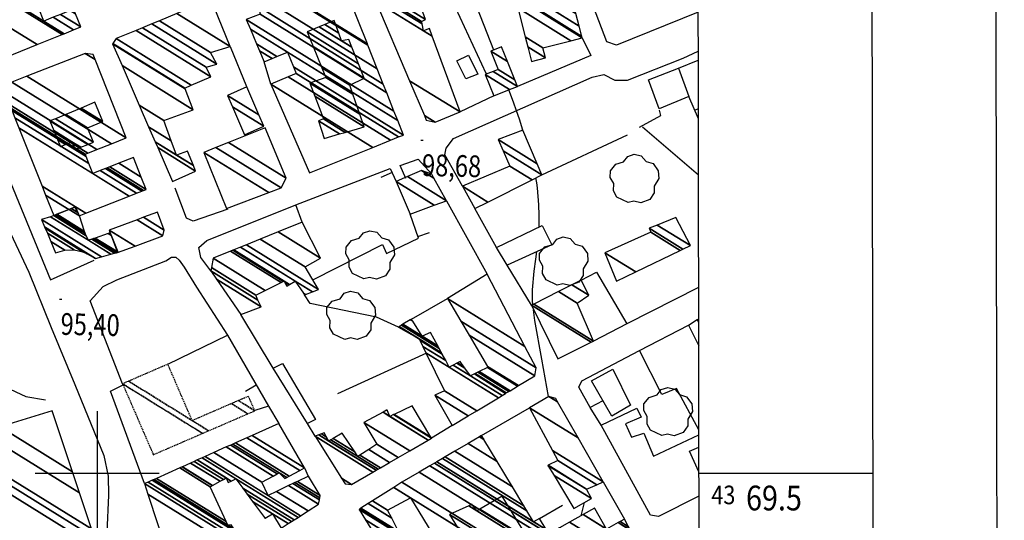
# Model space of a CAD drawing. Extents: x 508894 to 513515, y 4367391 to 4370602.
# Drawn here: x 512469 to 512866, y 4369481 to 4369683 of the extents above; entities that cross this region are included whole.
import ezdxf
from ezdxf.enums import TextEntityAlignment as Align

# ---------------------------------------------------------------- set-up
doc = ezdxf.new("R2010")
doc.units = 0
doc.header["$MEASUREMENT"] = 0
doc.linetypes.add('DASHED', pattern=[0.75, 0.5, -0.25])
for name, color, linetype in [('1', 7, 'CONTINUOUS'), ('29', 7, 'CONTINUOUS'), ('46', 7, 'CONTINUOUS'), ('47', 7, 'CONTINUOUS'), ('49', 7, 'CONTINUOUS'), ('50', 7, 'CONTINUOUS'), ('7', 7, 'CONTINUOUS'), ('8', 7, 'CONTINUOUS'), ('PATTERN_CLASS', 7, 'CONTINUOUS')]:
    doc.layers.add(name, color=color, linetype=linetype)
doc.styles.get("Standard").update_dxf_attribs({"font": 'txt', "height": 0.2})

# ---------------------------------------------------------------- blocks, each defined once
blk = doc.blocks.new('ARBRE')
at = {"layer": '29', "color": 3, "linetype": 'Continuous'}
blk.add_lwpolyline([(-2.6, -9.04), (-7.14, -6.92), (-8.55, -4.38), (-8.45, -1.4), (-9.82, 1.01), (-9.78, 3.76), (-7.62, 6.36), (-4.43, 7.36), (-2.78, 9.55), (-0.21, 10.38), (2.65, 9.73), (4.6, 7.46), (7.41, 6.64), (9.54, 3.79), (9.78, 0.66), (7.9, -2.49), (7.9, -5.17), (6.08, -7.78), (2.46, -9.12), (-0.31, -8.49), (-2.6, -9.04)], dxfattribs=at)
blk = doc.blocks.new('COTA')
at = {"layer": '7', "color": 7, "linetype": 'Continuous'}
blk.add_line((-0.5, 0), (0.5, 0), dxfattribs=at)

msp = doc.modelspace()

# ---------------------------------------------------------------- linework, layer by layer
at = {"layer": '1', "color": 7, "linetype": 'Continuous'}
for p, q in [((512500, 4369525), (512500, 4369475)), ((512475, 4369500), (512525, 4369500)), ((512742.77, 4369500), (512813.02, 4369500))]:
    msp.add_line(p, q, dxfattribs=at)
msp.add_lwpolyline([(509160.3, 4367937.3), (512745.2, 4367942), (512741.6, 4370254.2), (509157.7, 4370249.4), (509160.3, 4367937.3)], dxfattribs=at)
at = {"layer": '46', "color": 1, "linetype": 'Continuous'}
for p, q in [((512661.17, 4369590.97), (512652.39, 4369606.71)), ((512675.17, 4369567.76), (512665.41, 4369583.94)), ((512742.65, 4369574.93), (512713.66, 4369560.31)), ((512738.56, 4369559.66), (512742.04, 4369561.96)), ((512703.29, 4369519.34), (512698.92, 4369526.5))]:
    msp.add_line(p, q, dxfattribs=at)
for points in [[(512647.43, 4369615.72), (512640.26, 4369628.4), (512640.87, 4369631.15), (512643.72, 4369635.02), (512699.76, 4369659.79), (512704.4, 4369660.85), (512708.9, 4369658.56), (512713.96, 4369658.48), (512736.35, 4369667.35), (512742.5, 4369670.16)], [(512459.71, 4369655.43), (512450.93, 4369651.44), (512481.22, 4369577.96), (512498.86, 4369585.98)], [(512545.83, 4369581.67), (512541.79, 4369587.03), (512541.07, 4369591.06), (512544.29, 4369593.83), (512580.15, 4369608.19)], [(512460.75, 4369605.75), (512472.41, 4369581.12), (512481.47, 4369558.77), (512491.04, 4369535.73)], [(512497.23, 4369569.5), (512502.38, 4369575.34), (512507.94, 4369578.02), (512527.77, 4369585.66), (512530.05, 4369587.17), (512531.76, 4369587.09), (512533.17, 4369585.89), (512535.13, 4369583.12), (512540.13, 4369575)], [(512502.66, 4369507.2), (512504.51, 4369498.86), (512504.59, 4369491.21), (512503.9, 4369476.09), (512503.87, 4369472.97), (512497.6, 4369471.35)]]:
    msp.add_lwpolyline(points, dxfattribs=at)
at = {"layer": '47', "color": 1, "linetype": 'Continuous'}
for points in [[(512742.48, 4369685.93), (512709.57, 4369672.6), (512705.68, 4369673.99), (512690.91, 4369712.62), (512710.28, 4369720.55), (512717.95, 4369694.67), (512734.88, 4369701.78), (512734.66, 4369704.4), (512741.87, 4369706.38), (512742.45, 4369705.03)], [(512742.67, 4369560.72), (512742.04, 4369561.96), (512742.67, 4369562.25)], [(512718.73, 4369549.53), (512738.56, 4369559.66), (512742.69, 4369551.34)], [(512742.74, 4369517.48), (512733.7, 4369534.17), (512727.78, 4369531.73), (512718.73, 4369549.53)], [(512742.78, 4369490.74), (512726.52, 4369482.58), (512723.19, 4369483.15), (512703.29, 4369519.34), (512717.67, 4369526.19), (512719.53, 4369522.67), (512713.19, 4369519.96), (512715.62, 4369514.49), (512720.53, 4369516.13), (512724.47, 4369506.93), (512742.75, 4369515.46)], [(512742.77, 4369500.52), (512738.96, 4369508.9), (512742.75, 4369510.55)]]:
    msp.add_lwpolyline(points, dxfattribs=at)
for points in [[(512648.73, 4369658.99), (512645.17, 4369666.25), (512649.84, 4369668.54), (512653.56, 4369660.94)], [(512726.78, 4369646.95), (512722.48, 4369658.64), (512734.58, 4369663.39), (512738.72, 4369651.9)], [(512661.17, 4369590.97), (512679.57, 4369599.89), (512683.44, 4369592.14), (512665.41, 4369583.94)], [(512584.87, 4369520.02), (512571.05, 4369542.4), (512574.74, 4369544.27), (512588.16, 4369521.73)], [(512707.69, 4369523.03), (512699.41, 4369537.24), (512708.03, 4369541.97), (512715.23, 4369527.49)]]:
    msp.add_lwpolyline(points, close=True, dxfattribs=at)
at = {"layer": '50', "color": 1, "linetype": 'Continuous'}
for p, q in [((512553.63, 4369672.13), (512560.33, 4369655.91)), ((512553.63, 4369672.13), (512560.33, 4369655.91)), ((512570.14, 4369656.89), (512567.41, 4369665.86)), ((512570.14, 4369656.89), (512567.41, 4369665.86)), ((512734.58, 4369663.39), (512742.51, 4369666.58)), ((512660, 4369652.18), (512646.39, 4369645.7)), ((512660, 4369652.18), (512646.39, 4369645.7)), ((512742.55, 4369642.96), (512738.72, 4369651.9)), ((512741.07, 4369646.43), (512742.54, 4369647.06)), ((512679.44, 4369620.32), (512713.93, 4369636.53)), ((512679.44, 4369620.32), (512713.93, 4369636.53)), ((512742.58, 4369620.21), (512719.98, 4369639.62)), ((512742.58, 4369620.21), (512719.98, 4369639.62)), ((512618.97, 4369621.28), (512614.4, 4369619.25)), ((512640.93, 4369609.88), (512657.33, 4369580.24)), ((512640.93, 4369609.88), (512657.33, 4369580.24)), ((512629.35, 4369595.47), (512634.09, 4369597.08)), ((512540.13, 4369575), (512552.54, 4369555.65)), ((512540.13, 4369575), (512552.54, 4369555.65)), ((512510.29, 4369536.06), (512497.23, 4369569.5)), ((512510.29, 4369536.06), (512497.23, 4369569.5)), ((512626.76, 4369562.15), (512641.28, 4369570.52)), ((512626.76, 4369562.15), (512641.28, 4369570.52)), ((512571.05, 4369542.4), (512557.99, 4369563.99)), ((512571.05, 4369542.4), (512557.99, 4369563.99)), ((512597.11, 4369532.15), (512633.07, 4369548.58)), ((512597.11, 4369532.15), (512633.07, 4369548.58)), ((512491.04, 4369535.73), (512502.66, 4369507.2)), ((512491.04, 4369535.73), (512502.66, 4369507.2)), ((512564.22, 4369535.5), (512559.9, 4369532.99)), ((512569.13, 4369527.03), (512573.31, 4369520.09)), ((512569.13, 4369527.03), (512573.31, 4369520.09)), ((512655.09, 4369515.2), (512674.36, 4369526.43)), ((512655.09, 4369515.2), (512674.36, 4369526.43)), ((512587.98, 4369514.9), (512584.87, 4369520.02)), ((512587.98, 4369514.9), (512584.87, 4369520.02)), ((512643.25, 4369519.28), (512634.89, 4369514.12)), ((512643.25, 4369519.28), (512634.89, 4369514.12)), ((512583.72, 4369502.17), (512585.2, 4369498.82)), ((512583.72, 4369502.17), (512585.2, 4369498.82)), ((512704.09, 4369496.53), (512712.74, 4369481.53)), ((512704.09, 4369496.53), (512712.74, 4369481.53)), ((512678.44, 4369481.68), (512687.74, 4369487.07)), ((512678.44, 4369481.68), (512687.74, 4369487.07))]:
    msp.add_line(p, q, dxfattribs=at)
for points in [[(512640.94, 4369698.11), (512644.53, 4369687.63), (512656.75, 4369661.36)], [(512640.94, 4369698.11), (512644.53, 4369687.63), (512656.75, 4369661.36)], [(512695.67, 4369675.6), (512699.17, 4369668.52), (512669.57, 4369656.01)], [(512695.67, 4369675.6), (512699.17, 4369668.52), (512669.57, 4369656.01)], [(512718.86, 4369639.51), (512727.35, 4369644.3), (512726.85, 4369646.42)], [(512718.86, 4369639.51), (512727.35, 4369644.3), (512726.85, 4369646.42)], [(512624.52, 4369618.82), (512622.21, 4369624.04), (512629.49, 4369626.67), (512635.08, 4369620.55)], [(512624.52, 4369618.82), (512622.21, 4369624.04), (512629.49, 4369626.67), (512635.08, 4369620.55)], [(512582.77, 4369601.31), (512580.15, 4369608.19), (512618.23, 4369622.93), (512620.59, 4369617.62)], [(512552.71, 4369606.51), (512538.74, 4369601.68), (512536.07, 4369602.83), (512531.53, 4369614.97)], [(512552.71, 4369606.51), (512538.74, 4369601.68), (512536.07, 4369602.83), (512531.53, 4369614.97)], [(512587.29, 4369578.16), (512615.18, 4369592.19), (512616.77, 4369588.66), (512629.58, 4369594.82), (512626.29, 4369604.52)], [(512695.23, 4369577.88), (512701.5, 4369581.06), (512713.66, 4369560.31), (512700.27, 4369553.26)], [(512695.23, 4369577.88), (512701.5, 4369581.06), (512713.66, 4369560.31), (512700.27, 4369553.26)], [(512621.62, 4369558.97), (512612.77, 4369562.9), (512585.96, 4369568.4), (512583.68, 4369572)], [(512621.62, 4369558.97), (512612.77, 4369562.9), (512585.96, 4369568.4), (512583.68, 4369572)], [(512704.01, 4369529.22), (512698.92, 4369526.5), (512694.34, 4369534.66), (512695.57, 4369537.22), (512718.73, 4369549.53)], [(512704.01, 4369529.22), (512698.92, 4369526.5), (512694.34, 4369534.66), (512695.57, 4369537.22), (512718.73, 4369549.53)], [(512450.16, 4369507.4), (512441.48, 4369533.91), (512456.69, 4369540.24), (512462.89, 4369534.83), (512471.21, 4369530.88), (512479.23, 4369529.54)], [(512519.15, 4369495.8), (512505.4, 4369533.1), (512510.49, 4369535.59)], [(512519.15, 4369495.8), (512505.4, 4369533.1), (512510.49, 4369535.59)]]:
    msp.add_lwpolyline(points, dxfattribs=at)
at = {"layer": '8', "color": 22, "linetype": 'Continuous'}
msp.add_line((512695.25, 4369482.84), (512696.55, 4369488.17), dxfattribs=at)
for points in [[(512659.99, 4369670.64), (512650.48, 4369695.13), (512650.09, 4369696.03), (512649.72, 4369696.75), (512641.9, 4369713.97), (512641.71, 4369714.41)], [(512671.75, 4369638.34), (512670.36, 4369642.84), (512669.22, 4369646.13), (512667.97, 4369649.66), (512666.1, 4369654.62)], [(512678.27, 4369599.26), (512678.35, 4369604.08), (512678.24, 4369608.18), (512677.65, 4369615.03), (512677.34, 4369617.06), (512676.96, 4369619.07)], [(512675.82, 4369568.09), (512675.65, 4369569.59), (512675.57, 4369571.76), (512675.57, 4369573.9), (512676.25, 4369581.52), (512677.02, 4369586.31), (512677.41, 4369589.4)], [(512682.08, 4369530.88), (512682.07, 4369530.88), (512679.42, 4369546.04), (512676.6, 4369561.59), (512676.08, 4369565.9)]]:
    msp.add_lwpolyline(points, dxfattribs=at)
at = {"layer": 'PATTERN_CLASS', "color": 1, "linetype": 'Continuous'}
for p, q in [((512734.58, 4369663.39), (512742.51, 4369666.58)), ((512742.55, 4369642.96), (512738.72, 4369651.9))]:
    msp.add_line(p, q, dxfattribs=at)
for points in [[(512582.77, 4369601.31), (512580.15, 4369608.19), (512618.23, 4369622.93), (512620.59, 4369617.62)], [(512587.29, 4369578.16), (512615.18, 4369592.19), (512616.77, 4369588.66), (512629.58, 4369594.82), (512626.29, 4369604.52)], [(512528.53, 4369543.96), (512552.54, 4369555.65), (512569.13, 4369527.03), (512563.59, 4369525.24)], [(512450.16, 4369507.4), (512441.48, 4369533.91), (512456.69, 4369540.24), (512462.89, 4369534.83), (512471.21, 4369530.88), (512479.23, 4369529.54)]]:
    msp.add_lwpolyline(points, dxfattribs=at)

# ---------------------------------------------------------------- block references
at = {"layer": '29', "color": 3, "linetype": 'Continuous'}
for p in [(512716.83, 4369618.23), (512610.19, 4369587.43), (512688.23, 4369584.89), (512602.49, 4369563.03), (512730.38, 4369524.23)]:
    msp.add_blockref('ARBRE', p, dxfattribs=at)
at = {"layer": '7', "color": 7, "linetype": 'Continuous'}
for p in [(512631.08, 4369634.28), (512485.29, 4369570.22)]:
    msp.add_blockref('COTA', p, dxfattribs=at)

# ---------------------------------------------------------------- texts
at = {"layer": '1', "color": 7, "linetype": 'Continuous'}
for s, height, width, p in [('43', 7.5, 0.853333, (512747.77, 4369495)), ('69.5', 10, 0.85, (512761.77, 4369495))]:
    msp.add_text(s, height=height, dxfattribs=dict(at, width=width)).set_placement(p, align=Align.TOP_LEFT)
at = {"layer": '7', "color": 7, "linetype": 'Continuous', "width": 0.8}
for s, p in [('98,68', (512631.08, 4369624.29)), ('95,40', (512485.29, 4369560.23))]:
    msp.add_text(s, height=8.75, rotation=358.6567, dxfattribs=at).set_placement(p, align=Align.MIDDLE_LEFT)

# ---------------------------------------------------------------- meshes
at = {"layer": '1', "color": 7, "linetype": 'Continuous'}
mesh = msp.add_polyface(dxfattribs=at)
corners = [(508924.47, 4367795.96), (508924.47, 4367795.97), (508924.48, 4367795.96), (508921.29, 4370247.16), (512865.93, 4367801.46), (508921.29, 4370247.17), (512865.95, 4367801.46), (508920.94, 4370519.38), (508920.94, 4370519.38), (512865.48, 4368073.74), (508920.97, 4370519.38), (508920.94, 4370519.4), (512865.48, 4368073.76), (512861.24, 4370524.88), (512861.24, 4370524.88), (512861.24, 4370524.88), (512861.24, 4370524.9)]
mesh.append_faces([[corners[k] for k in face] for face in [(0, 0, 2, 1), (1, 2, 4, 3), (3, 4, 6, 5), (5, 6, 9, 8), (7, 7, 11, 11), (8, 9, 12, 10), (10, 12, 14, 13), (15, 14, 16, 16)]], dxfattribs={"vtx0": -1, "vtx2": -1, "color": 7})
mesh = msp.add_polyface(dxfattribs=at)
corners = [(509089.38, 4367866.19), (509086.38, 4370183.67), (512815.83, 4367871.39), (509086.2, 4370319.61), (512815.6, 4368007.36), (512811.59, 4370324.81), (512811.59, 4370324.81)]
mesh.append_faces([[corners[k] for k in face] for face in [(0, 0, 2, 1), (1, 2, 4, 3), (3, 4, 6, 5)]], dxfattribs={"vtx0": -1, "vtx2": -1, "color": 7})
at = {"layer": '47', "color": 1, "linetype": 'Continuous'}
mesh = msp.add_polyface(dxfattribs=at)
corners = [(512632.78, 4369642.45), (512632.78, 4369642.45), (512632, 4369644.29), (512636.32, 4369641.61), (512626.05, 4369658.31), (512646.39, 4369645.7), (512612.46, 4369690.31), (512631.71, 4369678.38), (512635.19, 4369676.22), (512611.04, 4369693.67), (512631.13, 4369681.21), (512634.02, 4369679.42), (512610.52, 4369694.89), (512630.92, 4369682.24), (512609.49, 4369697.31), (512632.49, 4369683.05), (512603.31, 4369711.87), (512627.56, 4369696.83), (512604.95, 4369714.46), (512635.43, 4369695.56), (512625.9, 4369701.47), (512605.99, 4369716.11), (512637.55, 4369696.54), (512634.12, 4369698.67), (512624.85, 4369704.42), (512609.56, 4369717.56), (512640.94, 4369698.11), (512632.02, 4369703.64), (512623.16, 4369709.13), (512613.64, 4369719.22), (512638.79, 4369703.63), (512629.62, 4369709.31), (512621.24, 4369714.51), (512619.83, 4369721.74), (512635.53, 4369712), (512625.99, 4369717.92), (512625.93, 4369717.95), (512619.87, 4369721.75), (512635.58, 4369712.02), (512625.96, 4369717.98), (512628.92, 4369725.44), (512644.77, 4369715.61), (512639.73, 4369729.83)]
mesh.append_faces([[corners[k] for k in face] for face in [(0, 1, 3, 2), (2, 3, 5, 4), (4, 5, 8, 6), (6, 7, 10, 9), (7, 8, 11, 11), (9, 10, 13, 12), (12, 13, 15, 14), (14, 15, 17, 16), (16, 17, 20, 18), (18, 20, 24, 21), (19, 19, 22, 23), (21, 24, 28, 25), (23, 22, 26, 27), (25, 28, 32, 29), (27, 26, 30, 31), (29, 32, 36, 33), (31, 30, 34, 35), (33, 36, 39, 37), (35, 34, 38, 39), (37, 38, 41, 40), (40, 41, 42, 42)]], dxfattribs={"vtx0": -1, "vtx2": -1, "color": 1})
mesh = msp.add_polyface(dxfattribs=at)
corners = [(512455.88, 4369667.67), (512455.88, 4369667.67), (512455.38, 4369668.92), (512459.58, 4369666.32), (512446.65, 4369690.94), (512475.8, 4369672.86), (512456.87, 4369695.01), (512485.97, 4369676.97), (512456.47, 4369696.01), (512478.5, 4369682.35), (512486.71, 4369677.26), (512454.45, 4369701.08), (512476.45, 4369687.44), (512482.23, 4369683.86), (512490.44, 4369678.77), (512452.84, 4369705.11), (512479.41, 4369688.64), (512485.18, 4369685.06), (512493.4, 4369679.96), (512450.71, 4369710.45), (512483.33, 4369690.22), (512489.11, 4369686.64), (512491.24, 4369685.32), (512452.09, 4369711), (512484.71, 4369690.78), (512490.48, 4369687.2), (512452.71, 4369711.25), (512485.32, 4369691.03), (512451.26, 4369714.85), (512472.39, 4369701.75), (512487.96, 4369692.1), (512451.19, 4369715.03), (512472.32, 4369701.93), (512472.52, 4369701.8), (512488.09, 4369692.15), (512450.82, 4369715.94), (512471.95, 4369702.84), (512473.19, 4369702.07), (512487.72, 4369693.06), (512458.41, 4369719.01), (512463.58, 4369715.8), (512467.77, 4369713.2), (512480.77, 4369705.14), (512483.52, 4369703.44), (512460.18, 4369719.72), (512462.61, 4369718.22), (512465.35, 4369716.52), (512466.79, 4369715.62), (512482.54, 4369705.86), (512461.1, 4369720.1), (512462.1, 4369719.48), (512466.28, 4369716.89), (512461.75, 4369720.36)]
mesh.append_faces([[corners[k] for k in face] for face in [(0, 1, 3, 2), (2, 3, 5, 4), (4, 5, 7, 6), (6, 7, 10, 8), (8, 9, 12, 11), (9, 10, 14, 13), (11, 12, 16, 15), (13, 14, 18, 17), (15, 16, 20, 19), (17, 18, 22, 21), (19, 20, 24, 23), (21, 22, 25, 25), (23, 24, 27, 26), (26, 27, 30, 28), (28, 29, 32, 31), (29, 30, 34, 33), (31, 32, 36, 35), (33, 34, 38, 37), (35, 36, 41, 39), (37, 38, 43, 42), (39, 40, 45, 44), (40, 41, 47, 46), (42, 43, 48, 48), (44, 45, 50, 49), (46, 47, 51, 51), (49, 50, 52, 52)]], dxfattribs={"vtx0": -1, "vtx2": -1, "color": 1})
mesh = msp.add_polyface(dxfattribs=at)
corners = [(512585.67, 4369621.12), (512611.23, 4369631.42), (512570.14, 4369656.89), (512618.34, 4369634.28), (512577.1, 4369659.85), (512567.41, 4369665.86), (512621.6, 4369635.6), (512580.29, 4369661.21), (512570.61, 4369667.21), (512565.5, 4369670.38), (512623.57, 4369636.39), (512579.18, 4369663.91), (512572.55, 4369668.02), (512564.34, 4369673.11), (512623.57, 4369636.39), (512576.77, 4369669.8), (512561.82, 4369679.07), (512621.27, 4369642.21), (512560.15, 4369683.02), (512619.74, 4369646.07), (512565.75, 4369685.13), (512616.81, 4369653.47), (512565.07, 4369688.17), (512615.44, 4369656.94), (512569.09, 4369690.3), (512613.02, 4369663.07), (512566.08, 4369699.42), (512609.21, 4369672.68), (512566.41, 4369699.56), (512588.47, 4369685.88), (512609.03, 4369673.13), (512579.68, 4369705.03), (512581.1, 4369704.16), (512601.85, 4369691.29), (512580.59, 4369705.41)]
mesh.append_faces([[corners[k] for k in face] for face in [(0, 0, 1, 2), (2, 1, 3, 4), (5, 5, 8, 9), (4, 3, 6, 7), (9, 8, 12, 13), (7, 6, 10, 11), (13, 12, 15, 16), (11, 14, 17, 15), (16, 17, 19, 18), (18, 19, 21, 20), (20, 21, 23, 22), (22, 23, 25, 24), (24, 25, 27, 26), (26, 27, 30, 28), (28, 29, 32, 31), (29, 30, 33, 33), (31, 32, 34, 34)]], dxfattribs={"vtx0": -1, "vtx2": -1, "color": 1})
mesh = msp.add_polyface(dxfattribs=at)
corners = [(512675.22, 4369666.08), (512675.22, 4369666.08), (512673.7, 4369671.98), (512680.88, 4369667.53), (512672.67, 4369675.99), (512679.85, 4369671.54), (512669.65, 4369687.71), (512691.08, 4369674.42), (512674.23, 4369688.89), (512695.67, 4369675.6), (512674.63, 4369688.99), (512674.7, 4369688.95), (512695.56, 4369676.01), (512674.69, 4369689.01), (512674.76, 4369688.97), (512695.55, 4369676.08), (512678.84, 4369690.01), (512694.45, 4369680.33), (512677.55, 4369695.04), (512693.16, 4369685.36), (512689.86, 4369698.21)]
mesh.append_faces([[corners[k] for k in face] for face in [(0, 1, 3, 2), (2, 3, 5, 4), (4, 5, 7, 6), (6, 7, 9, 8), (8, 9, 12, 10), (10, 11, 13, 13), (11, 12, 15, 14), (14, 15, 17, 16), (16, 17, 19, 18), (18, 19, 20, 20)]], dxfattribs={"vtx0": -1, "vtx2": -1, "color": 1})
mesh = msp.add_polyface(dxfattribs=at)
corners = [(512530.37, 4369617.69), (512530.37, 4369617.69), (512524.44, 4369631.33), (512539.72, 4369621.86), (512523.44, 4369633.63), (512532.01, 4369628.32), (512538.84, 4369624.08), (512520.8, 4369639.7), (512529.94, 4369634.04), (512536.53, 4369629.95), (512517.03, 4369648.38), (512526.97, 4369642.22), (512510.08, 4369664.38), (512538.79, 4369646.58), (512506.27, 4369673.14), (512535.46, 4369655.04), (512506.37, 4369673.3), (512535.35, 4369655.33), (512507.63, 4369675.27), (512537.97, 4369656.46), (512515.73, 4369678.61), (512545.91, 4369659.9), (512518.32, 4369679.68), (512543.95, 4369663.79), (512522.11, 4369681.25), (512548.3, 4369665.01), (512525.14, 4369682.49), (512545.79, 4369669.69), (512532.21, 4369685.41), (512553.63, 4369672.13), (512543.69, 4369690.15), (512547.17, 4369687.99), (512546.71, 4369689.13)]
mesh.append_faces([[corners[k] for k in face] for face in [(0, 1, 3, 2), (2, 3, 6, 4), (4, 5, 8, 7), (5, 6, 9, 9), (7, 8, 11, 10), (10, 11, 13, 12), (12, 13, 15, 14), (14, 15, 17, 16), (16, 17, 19, 18), (18, 19, 21, 20), (20, 21, 23, 22), (22, 23, 25, 24), (24, 25, 27, 26), (26, 27, 29, 28), (28, 29, 31, 30), (30, 31, 32, 32)]], dxfattribs={"vtx0": -1, "vtx2": -1, "color": 1})
mesh = msp.add_polyface(dxfattribs=at)
corners = [(512591.61, 4369635.03), (512591.61, 4369635.03), (512589.26, 4369642.12), (512597.82, 4369636.81), (512591.29, 4369642.88), (512600.05, 4369637.45), (512587.83, 4369652), (512607.74, 4369639.65), (512585.81, 4369657.3), (512605.96, 4369644.81), (512592.29, 4369659.66), (512603.16, 4369652.92), (512590.72, 4369663.44), (512601.92, 4369656.5), (512587.13, 4369672.11), (512607.72, 4369659.35), (512584.71, 4369677.97), (512605.44, 4369665.12), (512589.51, 4369680.01), (512598.59, 4369674.38), (512602.81, 4369671.76), (512591.8, 4369680.98), (512597.51, 4369677.44), (512601.56, 4369674.93), (512595.67, 4369682.63)]
mesh.append_faces([[corners[k] for k in face] for face in [(0, 1, 3, 2), (2, 3, 5, 4), (4, 5, 7, 6), (6, 7, 9, 8), (8, 9, 11, 10), (10, 11, 13, 12), (12, 13, 15, 14), (14, 15, 17, 16), (16, 17, 20, 18), (18, 19, 22, 21), (19, 20, 23, 23), (21, 22, 24, 24)]], dxfattribs={"vtx0": -1, "vtx2": -1, "color": 1})
mesh = msp.add_polyface(dxfattribs=at)
corners = [(512660, 4369652.18), (512666.34, 4369654.72), (512656.56, 4369660.78), (512669.57, 4369656.01), (512659.79, 4369662.07), (512669.57, 4369656.01), (512661.78, 4369662.87), (512668.49, 4369658.71), (512658.84, 4369670.18), (512665.56, 4369666.01), (512663.19, 4369671.92)]
mesh.append_faces([[corners[k] for k in face] for face in [(0, 0, 1, 2), (2, 1, 3, 4), (4, 5, 7, 6), (6, 7, 9, 8), (8, 9, 10, 10)]], dxfattribs={"vtx0": -1, "vtx2": -1, "color": 1})
mesh = msp.add_polyface(dxfattribs=at)
corners = [(512482.5, 4369603.91), (512492.75, 4369603.78), (512488.63, 4369606.34), (512479.23, 4369612.16), (512495.43, 4369604.84), (512491.31, 4369607.4), (512477.79, 4369615.78), (512498.29, 4369620.85), (512512.92, 4369611.78), (512468.45, 4369639.35), (512496.7, 4369624.87), (512501.27, 4369622.03), (512515.9, 4369612.96), (512466.86, 4369643.37), (512463.63, 4369645.37), (512495.58, 4369627.69), (512503.36, 4369622.86), (512518, 4369613.79), (512465.74, 4369646.19), (512462.54, 4369648.18), (512495.19, 4369628.68), (512504.1, 4369623.16), (512518.73, 4369614.08), (512462.15, 4369649.16), (512496.22, 4369629.09), (512505.12, 4369623.56), (512519.76, 4369614.49), (512461.62, 4369650.54), (512499.86, 4369630.54), (512508.77, 4369625.01), (512517.81, 4369619.41), (512459.71, 4369655.43), (512505.75, 4369632.87), (512514.66, 4369627.35), (512465.64, 4369657.74), (512511.73, 4369635.25), (512471.66, 4369660.09), (512499.16, 4369666.88), (512495.25, 4369669.3), (512498.38, 4369668.83), (512498.38, 4369668.83)]
mesh.append_faces([[corners[k] for k in face] for face in [(0, 0, 2, 3), (3, 2, 5, 6), (1, 1, 4, 5), (6, 4, 8, 9), (9, 7, 10, 13), (7, 8, 12, 11), (14, 14, 18, 19), (13, 10, 15, 18), (11, 12, 17, 16), (19, 15, 20, 23), (16, 17, 22, 21), (23, 20, 24, 27), (21, 22, 26, 25), (27, 24, 28, 31), (25, 26, 30, 29), (31, 28, 32, 34), (29, 30, 33, 33), (34, 32, 35, 36), (36, 35, 37, 38), (38, 37, 40, 39)]], dxfattribs={"vtx0": -1, "vtx2": -1, "color": 1})
mesh = msp.add_polyface(dxfattribs=at)
corners = [(512559.48, 4369636.51), (512567.28, 4369639.9), (512554.58, 4369647.78), (512565.28, 4369644.51), (512552.57, 4369652.39), (512560.38, 4369655.8), (512560.38, 4369655.8), (512560.33, 4369655.91), (512560.33, 4369655.91)]
mesh.append_faces([[corners[k] for k in face] for face in [(0, 0, 1, 2), (2, 1, 3, 4), (4, 3, 6, 5), (5, 6, 8, 7)]], dxfattribs={"vtx0": -1, "vtx2": -1, "color": 1})
mesh = msp.add_polyface(dxfattribs=at)
corners = [(512485.19, 4369631.8), (512487.22, 4369632.63), (512484.04, 4369634.6), (512491.18, 4369630.5), (512487.54, 4369632.76), (512483.86, 4369635.04), (512493.5, 4369631.45), (512489.86, 4369633.71), (512482.55, 4369638.24), (512480.99, 4369642.06), (512496.27, 4369632.59), (512480.99, 4369642.06), (512483.22, 4369642.99), (512498.52, 4369633.51), (512487.33, 4369644.71), (512496.16, 4369639.23), (512493.51, 4369647.29), (512502.37, 4369641.8), (512499.11, 4369649.63)]
mesh.append_faces([[corners[k] for k in face] for face in [(0, 0, 1, 2), (2, 1, 4, 5), (5, 4, 7, 8), (3, 3, 6, 7), (8, 6, 10, 11), (9, 10, 13, 12), (12, 13, 15, 14), (14, 15, 17, 16), (16, 17, 18, 18)]], dxfattribs={"vtx0": -1, "vtx2": -1, "color": 1})
mesh = msp.add_polyface(dxfattribs=at)
corners = [(512552.19, 4369606.74), (512569.28, 4369613.15), (512543.05, 4369629.41), (512574.29, 4369615.03), (512547.93, 4369631.37), (512574.29, 4369615.03), (512553.06, 4369633.43), (512576.33, 4369619), (512567.8, 4369639.35)]
mesh.append_faces([[corners[k] for k in face] for face in [(0, 0, 1, 2), (2, 1, 3, 4), (4, 5, 7, 6), (6, 7, 8, 8)]], dxfattribs={"vtx0": -1, "vtx2": -1, "color": 1})
mesh = msp.add_polyface(dxfattribs=at)
corners = [(512652.39, 4369606.71), (512647.43, 4369615.72), (512657.67, 4369609.37), (512647.43, 4369615.72), (512666.47, 4369623.87), (512675.44, 4369618.31), (512663.77, 4369630.04), (512679.44, 4369620.32), (512661.78, 4369634.57), (512677.53, 4369624.8), (512671.77, 4369638.35)]
mesh.append_faces([[corners[k] for k in face] for face in [(0, 0, 2, 3), (1, 2, 5, 4), (4, 5, 7, 6), (6, 7, 9, 8), (8, 9, 10, 10)]], dxfattribs={"vtx0": -1, "vtx2": -1, "color": 1})
mesh = msp.add_polyface(dxfattribs=at)
corners = [(512626.29, 4369604.52), (512635.99, 4369608.07), (512620.59, 4369617.62), (512640.93, 4369609.88), (512625.18, 4369619.64), (512640.93, 4369609.88), (512630.87, 4369622.15), (512635.87, 4369619.05), (512635.01, 4369620.61)]
mesh.append_faces([[corners[k] for k in face] for face in [(0, 0, 1, 2), (2, 1, 3, 4), (4, 5, 7, 6), (6, 7, 8, 8)]], dxfattribs={"vtx0": -1, "vtx2": -1, "color": 1})
mesh = msp.add_polyface(dxfattribs=at)
corners = [(512483.27, 4369588.95), (512483.27, 4369588.95), (512481.36, 4369593.43), (512486.96, 4369589.96), (512479.94, 4369596.76), (512490.69, 4369590.1), (512479.09, 4369598.77), (512494.31, 4369589.33), (512478.96, 4369599.08), (512496.02, 4369588.5), (512478.82, 4369599.4), (512499.39, 4369586.65), (512477.59, 4369602.29), (512501.78, 4369587.29), (512481.15, 4369603.46), (512496.51, 4369593.94), (512505.58, 4369588.31), (512482.5, 4369603.91), (512495.63, 4369595.77), (512497.84, 4369594.4), (512507.03, 4369588.7), (512483.21, 4369604.19), (512495.13, 4369596.8), (512498.59, 4369594.65), (512507.84, 4369588.92), (512483.8, 4369604.42), (512494.89, 4369597.54), (512499.21, 4369594.86), (512508.51, 4369589.1), (512488.75, 4369606.39), (512492.87, 4369603.83), (512504.44, 4369596.65), (512505.76, 4369595.84), (512489.57, 4369606.71), (512492.18, 4369605.09), (512505.31, 4369596.95), (512490.98, 4369607.27)]
mesh.append_faces([[corners[k] for k in face] for face in [(0, 1, 3, 2), (2, 3, 5, 4), (4, 5, 7, 6), (6, 7, 9, 8), (8, 9, 11, 10), (10, 11, 13, 12), (12, 13, 16, 14), (14, 15, 18, 17), (15, 16, 20, 19), (17, 18, 22, 21), (19, 20, 24, 23), (21, 22, 26, 25), (23, 24, 28, 27), (25, 26, 30, 29), (27, 28, 32, 31), (29, 30, 34, 33), (31, 32, 35, 35), (33, 34, 36, 36)]], dxfattribs={"vtx0": -1, "vtx2": -1, "color": 1})
mesh = msp.add_polyface(dxfattribs=at)
corners = [(512508.26, 4369589.01), (512515.29, 4369591.62), (512504.9, 4369598.06), (512526.54, 4369595.79), (512516.14, 4369602.24), (512526.54, 4369595.79), (512518.72, 4369603.2), (512527.06, 4369598.03), (512524.36, 4369605.3)]
mesh.append_faces([[corners[k] for k in face] for face in [(0, 0, 1, 2), (2, 1, 3, 4), (4, 5, 7, 6), (6, 7, 8, 8)]], dxfattribs={"vtx0": -1, "vtx2": -1, "color": 1})
mesh = msp.add_polyface(dxfattribs=at)
corners = [(512557.99, 4369563.99), (512557.99, 4369563.99), (512548.16, 4369578.29), (512566.15, 4369567.13), (512545.83, 4369581.67), (512564.9, 4369569.85), (512546.09, 4369582.93), (512563.98, 4369571.84), (512546.85, 4369586.69), (512567.79, 4369573.71), (512553.81, 4369589.52), (512576.54, 4369575.43), (512574.22, 4369576.87), (512554.78, 4369589.92), (512583.68, 4369572), (512577.35, 4369575.93), (512575.69, 4369576.96), (512575.12, 4369577.31), (512555.09, 4369590.05), (512584, 4369572.12), (512583.3, 4369572.56), (512577.61, 4369576.09), (512575.41, 4369577.45), (512557.88, 4369591.18), (512586.86, 4369573.21), (512579.92, 4369577.51), (512560.28, 4369592.15), (512589.33, 4369574.14), (512565.83, 4369594.41), (512583.96, 4369583.17), (512573.01, 4369597.34), (512590.05, 4369586.77), (512582.77, 4369601.31)]
mesh.append_faces([[corners[k] for k in face] for face in [(0, 1, 3, 2), (2, 3, 5, 4), (4, 5, 7, 6), (6, 7, 9, 8), (8, 9, 12, 10), (10, 12, 17, 13), (11, 11, 15, 16), (13, 17, 22, 18), (16, 15, 21, 22), (14, 14, 19, 20), (18, 21, 25, 23), (20, 19, 24, 25), (23, 24, 27, 26), (26, 27, 29, 28), (28, 29, 31, 30), (30, 31, 32, 32)]], dxfattribs={"vtx0": -1, "vtx2": -1, "color": 1})
mesh = msp.add_polyface(dxfattribs=at)
corners = [(512709.56, 4369577.42), (512717.3, 4369581.16), (512704.82, 4369588.9), (512735.25, 4369589.83), (512723.43, 4369597.16), (512736.3, 4369590.34), (512722.68, 4369598.78), (512739.31, 4369591.79), (512725.92, 4369600.09), (512739.31, 4369591.79), (512733.49, 4369603.17)]
mesh.append_faces([[corners[k] for k in face] for face in [(0, 0, 1, 2), (2, 1, 3, 4), (4, 3, 5, 6), (6, 5, 7, 8), (8, 9, 10, 10)]], dxfattribs={"vtx0": -1, "vtx2": -1, "color": 1})
mesh = msp.add_polyface(dxfattribs=at)
corners = [(512643.25, 4369519.28), (512649.65, 4369523.12), (512636.17, 4369531.48), (512653.13, 4369525.21), (512640.19, 4369533.24), (512661.87, 4369530.46), (512632.64, 4369548.58), (512642.06, 4369542.74), (512663.33, 4369531.34), (512631.38, 4369551.14), (512640.64, 4369545.4), (512643.61, 4369543.56), (512650.58, 4369539.24), (512664.78, 4369532.21), (512630.12, 4369553.7), (512621.62, 4369558.97), (512639.22, 4369548.06), (512645.16, 4369544.38), (512648.38, 4369542.38), (512652.18, 4369540.02), (512665.05, 4369532.37), (512629.89, 4369554.17), (512621.88, 4369559.13), (512638.96, 4369548.55), (512645.44, 4369544.53), (512647.98, 4369542.96), (512652.48, 4369540.17), (512666.04, 4369532.96), (512622.85, 4369559.73), (512638, 4369550.34), (512646.49, 4369545.08), (512653.56, 4369540.7), (512666.58, 4369533.29), (512623.39, 4369560.07), (512631.19, 4369555.23), (512637.47, 4369551.33), (512654.16, 4369540.99), (512669.58, 4369535.09), (512626.35, 4369561.9), (512627.3, 4369561.3), (512634.55, 4369556.81), (512657.47, 4369542.6), (512669.8, 4369535.22), (512626.57, 4369562.03), (512627.02, 4369561.75), (512657.71, 4369542.72), (512670, 4369535.34), (512626.76, 4369562.15), (512657.49, 4369543.1), (512676.54, 4369539.27), (512650.04, 4369555.7), (512677.11, 4369542.49), (512646.7, 4369561.34), (512672.6, 4369551.1), (512641.28, 4369570.52), (512657.33, 4369580.24), (512657.33, 4369580.24)]
mesh.append_faces([[corners[k] for k in face] for face in [(0, 0, 1, 2), (2, 1, 3, 4), (4, 3, 5, 6), (6, 7, 10, 9), (7, 5, 8, 11), (9, 10, 16, 14), (11, 12, 18, 17), (12, 8, 13, 19), (15, 15, 21, 22), (14, 16, 23, 21), (17, 18, 25, 24), (19, 13, 20, 26), (22, 23, 29, 28), (24, 25, 30, 30), (26, 20, 27, 31), (28, 29, 35, 33), (31, 27, 32, 36), (33, 34, 39, 38), (34, 35, 40, 40), (36, 32, 37, 41), (38, 39, 44, 43), (41, 37, 42, 45), (43, 44, 47, 47), (45, 42, 46, 48), (48, 46, 49, 50), (50, 49, 51, 52), (52, 51, 53, 54), (54, 53, 56, 55)]], dxfattribs={"vtx0": -1, "vtx2": -1, "color": 1})
mesh = msp.add_polyface(dxfattribs=at)
corners = [(512685.85, 4369546.18), (512699.31, 4369552.79), (512675.17, 4369567.76), (512700.27, 4369553.26), (512676.11, 4369568.24), (512700.27, 4369553.26), (512686.15, 4369573.3), (512693.69, 4369568.63), (512691.48, 4369575.99), (512698.29, 4369571.77), (512695.23, 4369577.88)]
mesh.append_faces([[corners[k] for k in face] for face in [(0, 0, 1, 2), (2, 1, 3, 4), (4, 5, 7, 6), (6, 7, 9, 8), (8, 9, 10, 10)]], dxfattribs={"vtx0": -1, "vtx2": -1, "color": 1})
mesh = msp.add_polyface(dxfattribs=at)
corners = [(512692.34, 4369485.81), (512699.42, 4369489.78), (512684.31, 4369499.15), (512697.47, 4369493.52), (512681.88, 4369503.18), (512697.45, 4369493.55), (512681.9, 4369503.19), (512701.53, 4369495.38), (512685.9, 4369505.07), (512704.09, 4369496.53), (512683.68, 4369509.19), (512694.06, 4369514.22), (512674.36, 4369526.43), (512685.78, 4369528.81), (512682.27, 4369530.99), (512685.01, 4369530.17), (512685.01, 4369530.17)]
mesh.append_faces([[corners[k] for k in face] for face in [(0, 0, 1, 2), (2, 1, 3, 4), (4, 3, 5, 6), (6, 5, 7, 8), (8, 7, 9, 10), (10, 9, 11, 12), (12, 11, 13, 14), (14, 13, 16, 15)]], dxfattribs={"vtx0": -1, "vtx2": -1, "color": 1})
mesh = msp.add_polyface(dxfattribs=at)
corners = [(512465.27, 4369461.13), (512497.55, 4369471.23), (512452.7, 4369499.04), (512498.84, 4369474.14), (512451.15, 4369503.71), (512498.84, 4369474.14), (512450.03, 4369507.08), (512497.72, 4369477.51), (512463.51, 4369510.36), (512492.86, 4369492.16), (512460.88, 4369518.67), (512490.07, 4369500.57), (512481.9, 4369525.19)]
mesh.append_faces([[corners[k] for k in face] for face in [(0, 0, 1, 2), (2, 1, 3, 4), (4, 5, 7, 6), (6, 7, 9, 8), (8, 9, 11, 10), (10, 11, 12, 12)]], dxfattribs={"vtx0": -1, "vtx2": -1, "color": 1})
mesh = msp.add_polyface(dxfattribs=at)
corners = [(512600.06, 4369495.72), (512602.68, 4369495.47), (512598.64, 4369497.97), (512611.28, 4369500.45), (512587.98, 4369514.9), (512612.54, 4369501.18), (512589.49, 4369515.47), (512593.53, 4369512.96), (512613.36, 4369501.66), (512590.49, 4369515.84), (512592.59, 4369514.54), (512594.34, 4369513.45), (512605.15, 4369506.75), (512614.27, 4369502.18), (512591.57, 4369516.25), (512595.23, 4369513.98), (512603.93, 4369508.59), (512606.01, 4369507.3), (512618, 4369504.34), (512598.88, 4369516.19), (512609.55, 4369509.57), (512621.45, 4369506.34), (512612.83, 4369511.68), (512626.12, 4369509.04), (512607.62, 4369520.51), (512633.57, 4369513.36), (512615.36, 4369524.65), (512618.12, 4369522.94), (512634.89, 4369514.12), (512616.73, 4369525.38), (512617.1, 4369525.15), (512619.56, 4369523.63), (512634.89, 4369514.12), (512616.94, 4369525.49), (512619.78, 4369523.73), (512634.66, 4369514.5), (512627.08, 4369527.21)]
mesh.append_faces([[corners[k] for k in face] for face in [(0, 0, 1, 2), (2, 1, 3, 4), (4, 3, 5, 6), (6, 7, 10, 9), (7, 5, 8, 11), (9, 10, 14, 14), (11, 12, 16, 15), (12, 8, 13, 17), (15, 16, 19, 19), (17, 13, 18, 20), (20, 18, 21, 22), (22, 21, 23, 24), (24, 23, 25, 26), (26, 27, 30, 29), (27, 25, 28, 31), (29, 30, 33, 33), (31, 32, 35, 34), (34, 35, 36, 36)]], dxfattribs={"vtx0": -1, "vtx2": -1, "color": 1})
mesh = msp.add_polyface(dxfattribs=at)
corners = [(512532.48, 4369454.95), (512532.48, 4369454.95), (512532.26, 4369455.63), (512535.08, 4369453.88), (512520.52, 4369491.6), (512558.57, 4369468.01), (512519.15, 4369495.8), (512556.05, 4369472.92), (512520.59, 4369496.45), (512554.89, 4369475.18), (512522.26, 4369497.19), (512555.88, 4369476.35), (512522.96, 4369497.51), (512552.71, 4369479.06), (512555.1, 4369477.58), (512523.91, 4369497.93), (512552.05, 4369480.48), (512554.04, 4369479.25), (512533.31, 4369502.15), (512545.55, 4369494.56), (512534.26, 4369502.58), (512567.7, 4369481.84), (512546.42, 4369495.03), (512534.39, 4369502.63), (512574.31, 4369477.88), (512567.81, 4369481.91), (512567.51, 4369482.09), (512546.54, 4369495.09), (512537.69, 4369504.12), (512577.12, 4369479.67), (512570.72, 4369483.64), (512562.71, 4369488.6), (512549.6, 4369496.74), (512539.21, 4369504.79), (512578.4, 4369480.49), (512560.52, 4369491.58), (512552.89, 4369496.31), (512550.99, 4369497.49), (512540.42, 4369505.34), (512579.43, 4369481.15), (512558.76, 4369493.97), (512554.09, 4369496.86), (512552.11, 4369498.09), (512542.34, 4369506.2), (512581.06, 4369482.19), (512555.98, 4369497.74), (512543.55, 4369506.74), (512568.94, 4369491), (512582.09, 4369482.85), (512547.09, 4369508.33), (512566.42, 4369496.35), (512572.38, 4369492.65), (512585.1, 4369484.77), (512552.12, 4369510.59), (512571.02, 4369498.87), (512577.26, 4369495), (512589.37, 4369487.49), (512553.89, 4369511.38), (512575.77, 4369497.82), (512572.65, 4369499.75), (512578.98, 4369495.83), (512589.66, 4369489.21), (512554.75, 4369511.76), (512576.55, 4369498.25), (512573.43, 4369500.18), (512579.81, 4369496.23), (512589.81, 4369490.03), (512555.8, 4369512.23), (512577.51, 4369498.77), (512580.83, 4369496.71), (512589.98, 4369491.04), (512560.41, 4369514.31), (512581.74, 4369501.09), (512585.31, 4369498.87), (512562.58, 4369515.28), (512583.72, 4369502.17), (512573.31, 4369520.09)]
mesh.append_faces([[corners[k] for k in face] for face in [(0, 1, 3, 2), (2, 3, 5, 4), (4, 5, 7, 6), (6, 7, 9, 8), (8, 9, 11, 10), (10, 11, 14, 12), (12, 13, 16, 15), (13, 14, 17, 17), (15, 16, 19, 18), (18, 19, 22, 20), (20, 22, 27, 23), (21, 21, 25, 26), (23, 27, 32, 28), (26, 25, 30, 31), (24, 24, 29, 30), (28, 32, 37, 33), (31, 29, 34, 35), (33, 37, 42, 38), (36, 36, 41, 42), (35, 34, 39, 40), (38, 41, 45, 43), (40, 39, 44, 45), (43, 44, 48, 46), (46, 47, 50, 49), (47, 48, 52, 51), (49, 50, 54, 53), (51, 52, 56, 55), (53, 54, 59, 57), (55, 56, 61, 60), (57, 59, 64, 62), (58, 58, 63, 64), (60, 61, 66, 65), (62, 63, 68, 67), (65, 66, 70, 69), (67, 68, 72, 71), (69, 70, 73, 73), (71, 72, 75, 74), (74, 75, 76, 76)]], dxfattribs={"vtx0": -1, "vtx2": -1, "color": 1})
mesh = msp.add_polyface(dxfattribs=at)
corners = [(512638.79, 4369431.21), (512644.22, 4369434.62), (512632.08, 4369442.14), (512648.08, 4369437.04), (512636.44, 4369444.25), (512628.48, 4369449.19), (512653.06, 4369440.17), (512642.08, 4369446.98), (512633.32, 4369452.41), (512622.42, 4369459.17), (512654.4, 4369441.01), (512643.59, 4369447.71), (512634.62, 4369453.27), (512623.85, 4369459.95), (512613.87, 4369472.07), (512659.26, 4369443.93), (512648.96, 4369450.32), (512639.24, 4369456.34), (512628.94, 4369462.73), (512613.87, 4369472.07), (512613.59, 4369472.52), (512659.49, 4369444.07), (512649.21, 4369450.44), (512639.46, 4369456.49), (512629.18, 4369462.86), (512614.11, 4369472.2), (512608.26, 4369481.19), (512663.89, 4369446.7), (512643.63, 4369459.26), (512633.78, 4369465.37), (512618.64, 4369474.75), (512605.66, 4369485.41), (512666.02, 4369447.98), (512636.02, 4369466.59), (512620.85, 4369475.99), (512606.14, 4369485.72), (512666.52, 4369448.28), (512636.54, 4369466.87), (512621.36, 4369476.28), (512606.41, 4369485.88), (512666.79, 4369448.45), (512636.75, 4369467.07), (512621.64, 4369476.44), (512609.35, 4369487.74), (512669.81, 4369450.26), (512639.11, 4369469.29), (512618.85, 4369481.85), (512611.13, 4369488.87), (512671.64, 4369451.35), (512636.91, 4369472.89), (512617.15, 4369485.14), (512619.67, 4369494.27), (512680.4, 4369456.61), (512626.36, 4369490.12), (512622.97, 4369496.36), (512683.8, 4369458.65), (512629.85, 4369500.4), (512690.6, 4369462.73), (512634.22, 4369502.96), (512685, 4369471.47), (512636.13, 4369504.08), (512682.25, 4369475.49), (512687.05, 4369472.52), (512637.03, 4369504.61), (512676.04, 4369480.42), (512681.18, 4369477.24), (512683.16, 4369476.01), (512688, 4369473), (512639.31, 4369505.94), (512673.4, 4369484.81), (512678.44, 4369481.68), (512685.48, 4369477.32), (512690.43, 4369474.25), (512640.37, 4369506.56), (512672.17, 4369486.85), (512686.56, 4369477.93), (512700.84, 4369469.07), (512691.56, 4369474.82), (512644.36, 4369508.91), (512667.54, 4369494.54), (512690.62, 4369480.23), (512704.97, 4369471.33), (512695.82, 4369477), (512649.68, 4369512.03), (512661.36, 4369504.79), (512696.04, 4369483.29), (512705.49, 4369477.43), (512710.47, 4369474.34), (512654.27, 4369514.72), (512656.05, 4369513.61), (512700.7, 4369485.93), (512700.84, 4369485.84), (512710.15, 4369480.07), (512715.21, 4369476.93), (512654.34, 4369514.76), (512655.96, 4369513.75), (512700.77, 4369485.97), (512710.23, 4369480.11), (512715.14, 4369477.06), (512655.09, 4369515.2), (512710.99, 4369480.54), (512714.41, 4369478.42), (512712.74, 4369481.53)]
mesh.append_faces([[corners[k] for k in face] for face in [(0, 0, 1, 2), (2, 1, 3, 4), (5, 5, 8, 9), (4, 3, 6, 7), (9, 8, 12, 13), (7, 6, 10, 11), (13, 12, 17, 18), (11, 10, 15, 16), (14, 19, 25, 20), (18, 17, 23, 24), (16, 15, 21, 22), (20, 25, 30, 26), (24, 23, 28, 29), (22, 21, 27, 28), (26, 30, 34, 31), (29, 27, 32, 33), (31, 34, 38, 35), (33, 32, 36, 37), (35, 38, 42, 39), (37, 36, 40, 41), (39, 42, 46, 43), (41, 40, 44, 45), (43, 46, 50, 47), (45, 44, 48, 49), (47, 50, 53, 51), (49, 48, 52, 53), (51, 52, 55, 54), (54, 55, 57, 56), (56, 57, 59, 58), (58, 59, 62, 60), (60, 61, 65, 63), (61, 62, 67, 66), (63, 64, 69, 68), (64, 65, 70, 70), (66, 67, 72, 71), (68, 69, 74, 73), (71, 72, 77, 75), (73, 74, 79, 78), (75, 77, 82, 80), (76, 76, 81, 82), (78, 79, 84, 83), (80, 81, 87, 85), (83, 84, 89, 88), (85, 86, 91, 90), (86, 87, 93, 92), (88, 89, 95, 94), (90, 91, 96, 96), (92, 93, 98, 97), (94, 95, 99, 99), (97, 98, 101, 100), (100, 101, 102, 102)]], dxfattribs={"vtx0": -1, "vtx2": -1, "color": 1})
mesh = msp.add_polyface(dxfattribs=at)
corners = [(512655, 4369462.32), (512655, 4369462.32), (512642.21, 4369483.42), (512666.14, 4369468.58), (512649.89, 4369486.82), (512653.2, 4369484.77), (512673.05, 4369472.46), (512651.13, 4369487.37), (512651.49, 4369487.14), (512654.3, 4369485.4), (512674.16, 4369473.09), (512651.28, 4369487.44), (512654.44, 4369485.48), (512674, 4369473.35), (512663.45, 4369490.69)]
mesh.append_faces([[corners[k] for k in face] for face in [(0, 1, 3, 2), (2, 3, 6, 4), (4, 5, 8, 7), (5, 6, 10, 9), (7, 8, 11, 11), (9, 10, 13, 12), (12, 13, 14, 14)]], dxfattribs={"vtx0": -1, "vtx2": -1, "color": 1})
at = {"layer": '49', "color": 1, "linetype": 'DASHED'}
mesh = msp.add_polyface(dxfattribs=at)
corners = [(512522.66, 4369507.48), (512542.52, 4369516.08), (512510.29, 4369536.06), (512544.96, 4369517.13), (512512.73, 4369537.12), (512538.37, 4369521.22), (512560.77, 4369523.97), (512528.53, 4369543.96), (512554.18, 4369528.06), (512563.61, 4369525.2), (512557.02, 4369529.29), (512563.61, 4369525.2), (512561.08, 4369531.04)]
mesh.append_faces([[corners[k] for k in face] for face in [(0, 0, 1, 2), (2, 1, 3, 4), (4, 5, 7, 7), (5, 3, 6, 8), (8, 6, 9, 10), (10, 11, 12, 12)]], dxfattribs={"vtx0": -1, "vtx2": -1, "color": 1})

doc.saveas('drawing.dxf')
